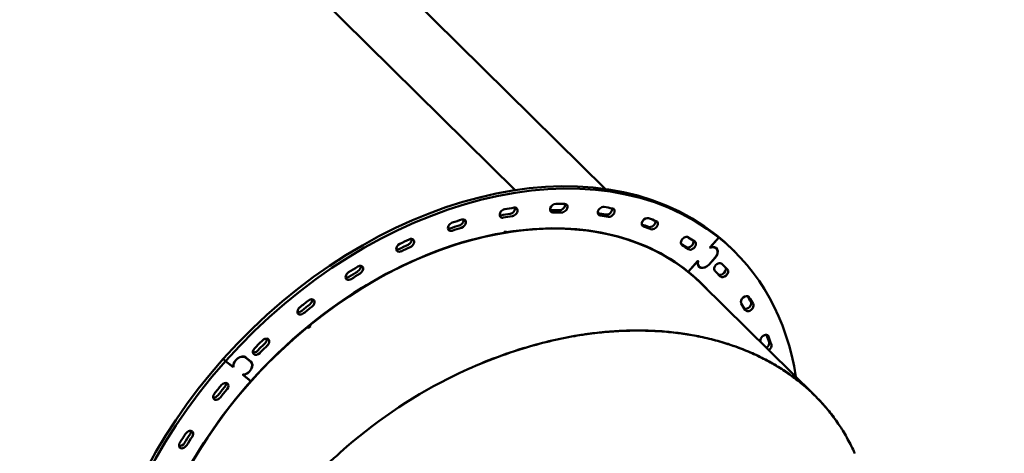
# Model space of a CAD drawing. Units: millimetres. Extents: x -6085 to 21332, y 0 to 41880.
# Drawn here: x 19490 to 20577, y 24875 to 25354 of the extents above; entities that cross this region are included whole.
import ezdxf

# ---------------------------------------------------------------- set-up
doc = ezdxf.new("R2010")
doc.units = ezdxf.units.MM
doc.layers.add('MD_Visible', color=7, linetype='Continuous', lineweight=50)
doc.styles.get("Standard").update_dxf_attribs({"font": 'arial.ttf'})
doc.dimstyles.new('ISO-25 (BySec)', dxfattribs={"dimtxt": 120, "dimasz": 60, "dimexe": 1.25, "dimexo": 0.625, "dimgap": 80, "dimtad": 1, "dimlfac": 0.1, "dimrnd": 5, "dimtxsty": 'Standard', "dimcen": 0, "dimse1": 1, "dimse2": 1, "dimclrd": 256, "dimclre": 256, "dimclrt": 256, "dimadec": 0, "dimazin": 0, "dimtfac": 1, "dimtmove": 1, "dimatfit": 3, "dimldrblk": 'DOTBLANK', "dimfxl": 1, "dimlwd": 5, "dimlwe": 5, "dimarcsym": 0})

# ---------------------------------------------------------------- blocks, each defined once
blk = doc.blocks.new('CustomObjectsInViewport6_0')
at = {"layer": 'MD_Visible', "extrusion": (0, 1, 0)}
for p, q in [((24204.4, 17379.1), (23829.9, 17749.2)), ((23830.1, 17749.2), (24204.5, 17379.1)), ((23993.3, 17687.7), (24304.2, 17380.3)), ((24191.8, 17331.9), (24191.6, 17332.1)), ((24191.9, 17332.1), (24192.1, 17333.2)), ((24192.6, 17332), (24192, 17332.7)), ((24192.1, 17333.2), (24194.6, 17333.6)), ((24193.3, 17333.4), (24194.4, 17332.3)), ((24194.4, 17332.5), (24193.5, 17333.4)), ((24194.6, 17333.6), (24194.4, 17332.5)), ((24247.3, 17336.7), (24247, 17337)), ((24247.2, 17337), (24247.4, 17336.7)), ((24419.2, 17315.5), (24429.3, 17326.8)), ((24429.3, 17326.8), (24419.3, 17315.6)), ((24429.3, 17326.8), (24426.7, 17329.3)), ((24426.7, 17329.3), (24429.3, 17326.8)), ((24419.5, 17315.2), (24419.2, 17315.5)), ((24419.5, 17315.2), (24419.2, 17315.5)), ((24419.3, 17315.6), (24419.6, 17315.4)), ((24426.6, 17314.6), (24425.6, 17315.6)), ((24443.9, 17314), (24446.5, 17311.5)), ((24395.6, 17289), (24406.2, 17300.9)), ((24406, 17300.7), (24395.6, 17289)), ((24406.3, 17300.5), (24406, 17300.8)), ((24406.3, 17300.5), (24406, 17300.7)), ((24406.2, 17300.9), (24406.5, 17300.6)), ((24418.6, 17297), (24425.2, 17304.5)), ((24425.3, 17304.4), (24418.7, 17297)), ((24407.6, 17294.7), (24406.6, 17295.6)), ((24403.6, 17282.2), (24410.6, 17275.2)), ((24534.9, 17152.4), (24410.6, 17275.2)), ((23976, 17226.7), (23975, 17227.7)), ((23977.6, 17229.9), (23978.6, 17228.9)), ((23978.4, 17228.7), (23977.6, 17229.9)), ((23978.4, 17228.7), (23978.4, 17228.7)), ((24455.3, 17203.4), (24455.3, 17203.4)), ((24455.3, 17203.4), (24455.3, 17203.4)), ((23882.1, 17192.7), (23884.6, 17190.2)), ((23884.6, 17190.2), (23882.1, 17192.7)), ((23884.6, 17190.2), (23892.9, 17183.6)), ((23893, 17183.5), (23884.6, 17190.2)), ((23912.3, 17189.5), (23906.8, 17193.9)), ((23906.9, 17194.1), (23912.4, 17189.7)), ((23912.6, 17189.2), (23911.1, 17190.7)), ((23892.9, 17183.6), (23893.2, 17184)), ((23893, 17183.5), (23892.9, 17183.6)), ((23893.4, 17184), (23893, 17183.5)), ((23893.4, 17184), (23893.2, 17184.2)), ((23903.7, 17174.9), (23904.2, 17175.3)), ((23912.5, 17167.8), (23903.7, 17174.9)), ((23903.9, 17174.8), (23903.8, 17174.9)), ((23904.2, 17175.2), (23903.9, 17174.8)), ((23903.9, 17174.8), (23912.5, 17167.8)), ((23904.2, 17175.2), (23904.1, 17175.3)), ((24514.9, 17169.9), (24514.9, 17169.9))]:
    blk.add_line(p, q, dxfattribs=at)
at = {"layer": 'MD_Visible', "extrusion": (2.14963e-16, 4.84656e-29, -1)}
blk.add_ellipse((23713.9, 17404.9), major_axis=(279.4, 282.7), ratio=0.702844, start_param=3.199, end_param=5.675878, dxfattribs=at)
at = {"layer": 'MD_Visible', "extrusion": (2.14963e-16, 8.41123e-29, -1)}
blk.add_ellipse((23713.9, 17404.9), major_axis=(279.4, 282.7), ratio=0.702844, start_param=3.199, end_param=5.675878, dxfattribs=at)
at = {"layer": 'MD_Visible', "extrusion": (2.14963e-16, -7.08865e-29, -1)}
for centre in [(24128.7, 16995), (24131.2, 16992.5)]:
    blk.add_ellipse(centre, major_axis=(315.2, 319), ratio=0.702844, start_param=-1.64378, end_param=-0.072984, dxfattribs=at)
at = {"layer": 'MD_Visible'}
for centre, major_axis, ratio, start_param, end_param in [((24131.2, 16992.5), (279.4, 282.7), 0.702844, 0, 1.417022), ((24254.9, 17361.7), (3.87, 3.91), 0.702844, 3.741461, 5.805142), ((24199.7, 17357.6), (3.87, 3.91), 0.702844, 3.89854, 5.805142), ((24245.1, 17361.7), (3.87, 3.91), 0.702844, 3.619636, 3.769797), ((24131.2, 16992.5), (293.8, 297.3), 0.702844, 0.599868, 0.628204), ((24306.9, 17356.8), (3.87, 3.91), 0.702844, 3.584381, 5.805912), ((24142.8, 17344.6), (3.87, 3.91), 0.702844, 4.05562, 5.805142), ((24189.5, 17355.9), (3.87, 3.91), 0.702844, 3.619636, 3.926876), ((24131.2, 16992.5), (293.8, 297.3), 0.702844, 0.756948, 0.785284), ((24131.2, 16992.5), (293.8, 297.3), 0.702844, 0.442788, 0.471125), ((24354.6, 17343), (3.87, 3.91), 0.702844, 3.427301, 5.831764), ((24131.2, 16992.5), (279.4, 282.7), 0.702844, 0.774871, 2.33812), ((24132.4, 17341.3), (3.87, 3.91), 0.702844, 3.619636, 4.083956), ((24131.2, 16992.5), (293.8, 297.3), 0.702844, 0.914027, 0.942363), ((24131.2, 16992.5), (279.4, 282.7), 0.702844, 0.607307, 0.767324), ((24131.2, 16992.5), (279.4, 282.7), 0.702844, 0, 0.606801), ((24131.2, 16992.5), (293.8, 297.3), 0.702844, 0.285709, 0.314045), ((24085.5, 17323), (3.87, 3.91), 0.702844, 4.212699, 5.805142), ((24396.7, 17320.6), (3.87, 3.91), 0.702844, 3.270222, 5.918444), ((24075.2, 17318.2), (3.87, 3.91), 0.702844, 3.619636, 4.241036), ((24131.2, 16992.5), (293.8, 297.3), 0.702844, 1.071107, 1.099443), ((24131.2, 16992.5), (293.8, 297.3), 0.702844, 0.128629, 0.156965), ((24029.3, 17293.3), (3.87, 3.91), 0.702844, 4.369779, 5.805142), ((24131.2, 16992.5), (293.8, 297.3), 0.702844, -0.028451, -0.000114), ((24432.3, 17290.2), (3.87, 3.91), 0.702844, 3.327491, 6.254735), ((24128.7, 16995), (301.5, 305.1), 0.702844, -0.028451, -0.010699), ((24019.4, 17287.1), (3.87, 3.91), 0.702844, 3.619636, 4.398115), ((24131.2, 16992.5), (293.8, 297.3), 0.702844, 1.228186, 1.256523), ((24128.7, 16995), (279.6, 282.9), 0.702844, -0.035457, -0.006361), ((23975.5, 17256.2), (3.87, 3.91), 0.702844, 4.526859, 5.805142), ((24460.3, 17252.5), (3.87, 3.91), 0.702844, 3.545828, 6.097655), ((24128.7, 16995), (301.5, 305.1), 0.702844, -0.18553, -0.162195), ((23966.2, 17248.8), (3.87, 3.91), 0.702844, 3.619636, 4.555195), ((24131.2, 16992.5), (293.8, 297.3), 0.702844, 1.385266, 1.413602), ((24131.2, 16992.5), (293.8, 297.3), 0.702844, -0.18553, -0.157194), ((24131.2, 16992.5), (279.4, 282.7), 0.702844, 1.425748, 2.988408), ((24132.2, 16991.5), (279.4, 282.7), 0.702844, 1.417022, 1.425748), ((23925.5, 17212.7), (3.87, 3.91), 0.702844, 4.683938, 5.805142), ((24128.7, 16995), (301.5, 305.1), 0.702844, -0.34261, -0.316534), ((23917, 17204.2), (3.87, 3.91), 0.702844, 3.619636, 4.712275), ((24131.2, 16992.5), (293.8, 297.3), 0.702844, 1.542346, 1.570682), ((24131.2, 16992.5), (293.8, 297.3), 0.702844, -0.314481, -0.314274), ((24480.2, 17208.4), (3.87, 3.91), 0.702844, 4.457522, 5.940575), ((24230.7, 16894.2), (-329.5, -228.2), 0.722546, 4.502377, 4.861843), ((24131.2, 16992.5), (293.8, 297.3), 0.702844, 1.699425, 1.727762), ((23880.5, 17163.8), (3.87, 3.91), 0.702844, 4.841018, 5.805142), ((23873, 17154.6), (3.87, 3.91), 0.702844, 3.619636, 4.869354), ((24131.2, 16992.5), (293.8, 297.3), 0.702844, 1.856505, 1.884841), ((23841.7, 17110.8), (3.87, 3.91), 0.702844, 4.998098, 5.805142), ((23835.4, 17100.9), (3.87, 3.91), 0.702844, 3.619636, 5.026434)]:
    blk.add_ellipse(centre, major_axis=major_axis, ratio=ratio, start_param=start_param, end_param=end_param, dxfattribs=at)
at = {"layer": 'MD_Visible', "extrusion": (2.14963e-16, 9.86076e-32, -1)}
blk.add_ellipse((24247.6, 17359.2), major_axis=(3.87, 3.91), ratio=0.702844, start_param=2.513389, end_param=5.654981, dxfattribs=at)
at = {"layer": 'MD_Visible', "extrusion": (2.14963e-16, 3.57576e-29, -1)}
for centre, major_axis, start_param, end_param in [((24131.2, 16992.5), (301.5, 305.1), -0.628204, -0.599868), ((24128.7, 16995), (293.8, 297.3), -1.570682, -1.542346)]:
    blk.add_ellipse(centre, major_axis=major_axis, ratio=0.702844, start_param=start_param, end_param=end_param, dxfattribs=at)
at = {"layer": 'MD_Visible', "extrusion": (2.14963e-16, 3.55973e-29, -1)}
blk.add_ellipse((24257.4, 17359.2), major_axis=(3.87, 3.91), ratio=0.702844, start_param=-0.599868, end_param=2.541725, dxfattribs=at)
at = {"layer": 'MD_Visible', "extrusion": (2.14963e-16, 1.80698e-29, -1)}
for centre, start_param, end_param in [((24192, 17353.4), 2.356309, 5.497902), ((24134.9, 17338.8), 2.199229, 5.340822), ((24348.9, 17343.6), 2.827548, 5.96914)]:
    blk.add_ellipse(centre, major_axis=(3.87, 3.91), ratio=0.702844, start_param=start_param, end_param=end_param, dxfattribs=at)
at = {"layer": 'MD_Visible', "extrusion": (2.14963e-16, -1.77124e-29, -1)}
blk.add_ellipse((24131.2, 16992.5), major_axis=(301.5, 305.1), ratio=0.702844, start_param=-0.785284, end_param=-0.756948, dxfattribs=at)
at = {"layer": 'MD_Visible', "extrusion": (2.14963e-16, 3.56097e-29, -1)}
blk.add_ellipse((24202.2, 17355.1), major_axis=(3.87, 3.91), ratio=0.702844, start_param=-0.756948, end_param=2.384645, dxfattribs=at)
at = {"layer": 'MD_Visible', "extrusion": (2.14963e-16, -8.88701e-29, -1)}
for start_param, end_param in [(-0.628204, -0.599868), (-0.471033, -0.442788), (-1.256523, -1.228186)]:
    blk.add_ellipse((24128.7, 16995), major_axis=(293.8, 297.3), ratio=0.702844, start_param=start_param, end_param=end_param, dxfattribs=at)
at = {"layer": 'MD_Visible', "extrusion": (2.14963e-16, 1.10934e-31, -1)}
for centre, start_param, end_param in [((24300.4, 17355.9), 2.670468, 5.812061), ((24077.8, 17315.7), 2.04215, 5.183742), ((23968.7, 17246.3), 1.72799, 4.869583)]:
    blk.add_ellipse(centre, major_axis=(3.87, 3.91), ratio=0.702844, start_param=start_param, end_param=end_param, dxfattribs=at)
at = {"layer": 'MD_Visible', "extrusion": (2.14963e-16, 2.46519e-32, -1)}
blk.add_ellipse((24131.2, 16992.5), major_axis=(301.5, 305.1), ratio=0.702844, start_param=-0.471125, end_param=-0.442788, dxfattribs=at)
at = {"layer": 'MD_Visible', "extrusion": (2.14963e-16, 4.80712e-31, -1)}
blk.add_ellipse((24309.5, 17354.3), major_axis=(3.87, 3.91), ratio=0.702844, start_param=-0.442788, end_param=2.698804, dxfattribs=at)
at = {"layer": 'MD_Visible', "extrusion": (2.14963e-16, -3.54001e-29, -1)}
for start_param, end_param in [(-0.942363, -0.914027), (-1.570682, -1.542346)]:
    blk.add_ellipse((24131.2, 16992.5), major_axis=(301.5, 305.1), ratio=0.702844, start_param=start_param, end_param=end_param, dxfattribs=at)
at = {"layer": 'MD_Visible', "extrusion": (2.14963e-16, 5.34453e-29, -1)}
blk.add_ellipse((24145.3, 17342.1), major_axis=(3.87, 3.91), ratio=0.702844, start_param=-0.914027, end_param=2.227565, dxfattribs=at)
at = {"layer": 'MD_Visible', "extrusion": (2.14963e-16, 2.71171e-31, -1)}
for centre, major_axis, start_param, end_param in [((24128.7, 16995), (293.8, 297.3), -0.785284, -0.756948), ((24131.2, 16992.5), (301.5, 305.1), -0.156965, -0.128629), ((24128.7, 16995), (293.8, 297.3), -0.151784, -0.128629), ((24131.2, 16992.5), (301.5, 305.1), -1.256523, -1.228186)]:
    blk.add_ellipse(centre, major_axis=major_axis, ratio=0.702844, start_param=start_param, end_param=end_param, dxfattribs=at)
at = {"layer": 'MD_Visible', "extrusion": (2.14963e-16, -3.56713e-29, -1)}
blk.add_ellipse((24131.2, 16992.5), major_axis=(279.6, 282.9), ratio=0.702844, start_param=-0.767344, end_param=-0.072984, dxfattribs=at)
at = {"layer": 'MD_Visible', "extrusion": (2.14963e-16, -3.50057e-29, -1)}
for start_param, end_param in [(-0.314045, -0.285709), (-1.099443, -1.071107)]:
    blk.add_ellipse((24131.2, 16992.5), major_axis=(301.5, 305.1), ratio=0.702844, start_param=start_param, end_param=end_param, dxfattribs=at)
at = {"layer": 'MD_Visible', "extrusion": (2.14963e-16, 1.7811e-29, -1)}
for centre, start_param, end_param in [((24357.2, 17340.5), -0.285709, 2.855884), ((23978, 17253.7), -1.385266, 1.756327)]:
    blk.add_ellipse(centre, major_axis=(3.87, 3.91), ratio=0.702844, start_param=start_param, end_param=end_param, dxfattribs=at)
at = {"layer": 'MD_Visible', "extrusion": (2.14963e-16, -3.53755e-29, -1)}
blk.add_ellipse((24131.2, 16992.5), major_axis=(279.6, 282.9), ratio=0.702844, start_param=-1.64378, end_param=-0.774887, dxfattribs=at)
at = {"layer": 'MD_Visible', "extrusion": (2.14963e-16, -5.29646e-29, -1)}
blk.add_ellipse((24128.7, 16995), major_axis=(293.8, 297.3), ratio=0.702844, start_param=-0.942363, end_param=-0.914027, dxfattribs=at)
at = {"layer": 'MD_Visible', "extrusion": (2.14963e-16, -1.74659e-29, -1)}
blk.add_ellipse((24128.7, 16995), major_axis=(293.8, 297.3), ratio=0.702844, start_param=-0.311716, end_param=-0.285709, dxfattribs=at)
at = {"layer": 'MD_Visible', "extrusion": (2.14963e-16, 7.12563e-29, -1)}
for centre, start_param, end_param in [((24088, 17320.5), -1.071107, 2.070486), ((24399.3, 17318.1), -0.128629, 3.012964)]:
    blk.add_ellipse(centre, major_axis=(3.87, 3.91), ratio=0.702844, start_param=start_param, end_param=end_param, dxfattribs=at)
at = {"layer": 'MD_Visible', "extrusion": (2.14963e-16, -1.75398e-29, -1)}
blk.add_ellipse((24392.1, 17322.7), major_axis=(3.87, 3.91), ratio=0.702844, start_param=2.984627, end_param=6.12622, dxfattribs=at)
at = {"layer": 'MD_Visible', "extrusion": (2.14963e-16, -2.28277e-29, -1)}
for centre, end_param in [((24128.7, 16995), 0), ((24131.2, 16992.5), 0.481529)]:
    blk.add_ellipse(centre, major_axis=(315.2, 319), ratio=0.702844, start_param=-0.072984, end_param=end_param, dxfattribs=at)
at = {"layer": 'MD_Visible', "extrusion": (2.14963e-16, -1.74782e-29, -1)}
for centre, major_axis, start_param, end_param in [((24128.7, 16995), (293.8, 297.3), -1.099443, -1.071107), ((24128.7, 16995), (293.8, 297.3), -1.413602, -1.385266), ((23900.9, 17187.4), (6.33, 6.4), 3.65764, 6.210201)]:
    blk.add_ellipse(centre, major_axis=major_axis, ratio=0.702844, start_param=start_param, end_param=end_param, dxfattribs=at)
at = {"layer": 'MD_Visible', "extrusion": (2.14963e-16, 1.24615e-28, -1)}
blk.add_ellipse((24420.4, 17308.4), major_axis=(6.19, 6.26), ratio=0.702844, start_param=-1.066849, end_param=1.497812, dxfattribs=at)
at = {"layer": 'MD_Visible', "extrusion": (2.14963e-16, 1.24615e-29, -1)}
blk.add_ellipse((24420.4, 17308.4), major_axis=(6.33, 6.4), ratio=0.702844, start_param=-1.054749, end_param=1.497812, dxfattribs=at)
at = {"layer": 'MD_Visible', "extrusion": (2.14963e-16, 1.54383e-28, -1)}
blk.add_ellipse((24413.7, 17300.9), major_axis=(6.33, 6.4), ratio=0.702844, start_param=1.497812, end_param=4.050374, dxfattribs=at)
at = {"layer": 'MD_Visible', "extrusion": (2.14963e-16, 5.41479e-29, -1)}
blk.add_ellipse((24413.7, 17300.9), major_axis=(6.19, 6.26), ratio=0.702844, start_param=1.497812, end_param=4.062474, dxfattribs=at)
at = {"layer": 'MD_Visible', "extrusion": (2.14963e-16, 4.85642e-29, -1)}
blk.add_ellipse((24428.9, 17293.7), major_axis=(3.87, 3.91), ratio=0.702844, start_param=3.141707, end_param=6.2833, dxfattribs=at)
at = {"layer": 'MD_Visible', "extrusion": (2.14963e-16, -5.30262e-29, -1)}
blk.add_ellipse((24021.9, 17284.6), major_axis=(3.87, 3.91), ratio=0.702844, start_param=1.88507, end_param=5.026663, dxfattribs=at)
at = {"layer": 'MD_Visible', "extrusion": (2.14963e-16, 8.92152e-29, -1)}
blk.add_ellipse((24031.8, 17290.8), major_axis=(3.87, 3.91), ratio=0.702844, start_param=-1.228186, end_param=1.913406, dxfattribs=at)
at = {"layer": 'MD_Visible', "extrusion": (2.14963e-16, 1.26094e-29, -1)}
blk.add_ellipse((24131.2, 16992.5), major_axis=(279.6, 282.9), ratio=0.702844, start_param=-0.072984, end_param=0.035457, dxfattribs=at)
at = {"layer": 'MD_Visible', "extrusion": (2.14963e-16, 6.58206e-29, -1)}
blk.add_ellipse((24434.8, 17287.7), major_axis=(3.87, 3.91), ratio=0.702844, start_param=0.028451, end_param=3.170043, dxfattribs=at)
at = {"layer": 'MD_Visible', "extrusion": (2.14963e-16, -7.59648e-29, -1)}
for start_param, end_param in [(0.000114, 0.028451), (0.157194, 0.18553)]:
    blk.add_ellipse((24131.2, 16992.5), major_axis=(301.5, 305.1), ratio=0.702844, start_param=start_param, end_param=end_param, dxfattribs=at)
at = {"layer": 'MD_Visible', "extrusion": (2.14963e-16, 5.35686e-29, -1)}
blk.add_ellipse((24131.2, 16992.5), major_axis=(301.5, 305.1), ratio=0.702844, start_param=-1.413602, end_param=-1.385266, dxfattribs=at)
at = {"layer": 'MD_Visible', "extrusion": (2.14963e-16, -2.39493e-29, -1)}
blk.add_ellipse((24458.4, 17257.3), major_axis=(3.87, 3.91), ratio=0.702844, start_param=3.298787, end_param=6.440379, dxfattribs=at)
at = {"layer": 'MD_Visible', "extrusion": (2.14963e-16, 1.22643e-29, -1)}
blk.add_ellipse((24462.8, 17250), major_axis=(3.87, 3.91), ratio=0.702844, start_param=0.18553, end_param=3.327123, dxfattribs=at)
at = {"layer": 'MD_Visible', "extrusion": (2.14963e-16, 3.05191e-29, -1)}
blk.add_ellipse((24131.2, 16992.5), major_axis=(278, 281.3), ratio=0.702844, start_param=-1.425009, end_param=-1.417022, dxfattribs=at)
at = {"layer": 'MD_Visible', "extrusion": (2.14963e-16, -3.52152e-29, -1)}
blk.add_ellipse((23928.1, 17210.2), major_axis=(3.87, 3.91), ratio=0.702844, start_param=-1.542346, end_param=1.599247, dxfattribs=at)
at = {"layer": 'MD_Visible', "extrusion": (2.14963e-16, -5.31249e-30, -1)}
blk.add_ellipse((24479.8, 17214.3), major_axis=(3.87, 3.91), ratio=0.702844, start_param=3.455866, end_param=6.597459, dxfattribs=at)
at = {"layer": 'MD_Visible', "extrusion": (2.14963e-16, -4.97968e-30, -1)}
blk.add_ellipse((24131.2, 16992.5), major_axis=(301.5, 305.1), ratio=0.702844, start_param=0.314274, end_param=0.34261, dxfattribs=at)
at = {"layer": 'MD_Visible', "extrusion": (2.14963e-16, 3.5696e-29, -1)}
blk.add_ellipse((23919.5, 17201.7), major_axis=(3.87, 3.91), ratio=0.702844, start_param=1.570911, end_param=4.712503, dxfattribs=at)
at = {"layer": 'MD_Visible', "extrusion": (2.14963e-16, 2.99397e-29, -1)}
blk.add_ellipse((24482.7, 17205.9), major_axis=(3.87, 3.91), ratio=0.702844, start_param=0.34261, end_param=1.825663, dxfattribs=at)
at = {"layer": 'MD_Visible', "extrusion": (2.14963e-16, -2.19155e-29, -1)}
blk.add_ellipse((24128.7, 16995), major_axis=(315.2, 319), ratio=0.702844, start_param=3.141593, end_param=4.639405, dxfattribs=at)
at = {"layer": 'MD_Visible', "extrusion": (2.14963e-16, -4.37571e-30, -1)}
blk.add_ellipse((24131.2, 16992.5), major_axis=(315.2, 319), ratio=0.702844, start_param=3.068609, end_param=4.639405, dxfattribs=at)
at = {"layer": 'MD_Visible', "extrusion": (2.14963e-16, -1.10453e-28, -1)}
blk.add_ellipse((23900.9, 17187.4), major_axis=(6.19, 6.26), ratio=0.702844, start_param=3.64554, end_param=6.210201, dxfattribs=at)
at = {"layer": 'MD_Visible', "extrusion": (2.14963e-16, -1.74412e-29, -1)}
blk.add_ellipse((23906.4, 17182.9), major_axis=(6.33, 6.4), ratio=0.702844, start_param=-0.072984, end_param=2.479578, dxfattribs=at)
at = {"layer": 'MD_Visible', "extrusion": (2.14963e-16, 1.30902e-29, -1)}
blk.add_ellipse((23906.4, 17182.9), major_axis=(6.19, 6.26), ratio=0.702844, start_param=-0.072984, end_param=2.491677, dxfattribs=at)
at = {"layer": 'MD_Visible', "extrusion": (2.14963e-16, 3.169e-29, -1)}
blk.add_ellipse((24131.2, 16992.5), major_axis=(279.6, 282.9), ratio=0.702844, start_param=3.945045, end_param=4.639405, dxfattribs=at)
at = {"layer": 'MD_Visible', "extrusion": (2.14963e-16, 3.21584e-29, -1)}
blk.add_ellipse((24131.2, 16992.5), major_axis=(301.5, 305.1), ratio=0.702844, start_param=-1.727762, end_param=-1.699425, dxfattribs=at)
at = {"layer": 'MD_Visible', "extrusion": (2.14963e-16, 1.37558e-29, -1)}
blk.add_ellipse((24128.7, 16995), major_axis=(293.8, 297.3), ratio=0.702844, start_param=-1.727762, end_param=-1.699425, dxfattribs=at)
at = {"layer": 'MD_Visible', "extrusion": (2.14963e-16, -3.53755e-30, -1)}
blk.add_ellipse((23883.1, 17161.3), major_axis=(3.87, 3.91), ratio=0.702844, start_param=-1.699425, end_param=1.442167, dxfattribs=at)
at = {"layer": 'MD_Visible', "extrusion": (2.14963e-16, -2.15334e-29, -1)}
for centre, start_param, end_param in [((23875.6, 17152.1), 1.413831, 4.555424), ((23837.9, 17098.4), 1.256751, 4.398344)]:
    blk.add_ellipse(centre, major_axis=(3.87, 3.91), ratio=0.702844, start_param=start_param, end_param=end_param, dxfattribs=at)
at = {"layer": 'MD_Visible', "extrusion": (2.14963e-16, 4.98092e-29, -1)}
blk.add_ellipse((24131.2, 16992.5), major_axis=(301.5, 305.1), ratio=0.702844, start_param=-1.884841, end_param=-1.856505, dxfattribs=at)
at = {"layer": 'MD_Visible', "extrusion": (2.14963e-16, -3.89993e-29, -1)}
blk.add_ellipse((24128.7, 16995), major_axis=(293.8, 297.3), ratio=0.702844, start_param=-1.884841, end_param=-1.856505, dxfattribs=at)
at = {"layer": 'MD_Visible', "extrusion": (2.14963e-16, 3.1801e-29, -1)}
blk.add_ellipse((23844.2, 17108.3), major_axis=(3.87, 3.91), ratio=0.702844, start_param=-1.856505, end_param=1.285088, dxfattribs=at)
at = {"layer": 'MD_Visible'}
for points, knots in [([(24559.5, 17123.3), (24558.4, 17124.8), (24557.4, 17126.3), (24554.6, 17130.1), (24552.8, 17132.4), (24549.2, 17136.8), (24547.4, 17139), (24543.6, 17143.4), (24541.6, 17145.5), (24538, 17149.3), (24536.4, 17151), (24532.7, 17154.6), (24530.5, 17156.6), (24526.2, 17160.5), (24524.1, 17162.5), (24519.6, 17166.2), (24517.3, 17168), (24512.7, 17171.6), (24510.3, 17173.4), (24505.5, 17176.8), (24503.1, 17178.5), (24498.6, 17181.4), (24496.5, 17182.7), (24491.9, 17185.5), (24489.3, 17187.1), (24484.1, 17190), (24481.4, 17191.4), (24476, 17194.2), (24473.3, 17195.6), (24467.7, 17198.2), (24464.9, 17199.4), (24459.3, 17201.8), (24456.4, 17203), (24451.1, 17205), (24448.7, 17205.9), (24443.4, 17207.8), (24440.4, 17208.8), (24434.4, 17210.7), (24431.3, 17211.6), (24425.2, 17213.3), (24422, 17214.1), (24415.8, 17215.6), (24412.6, 17216.4), (24406.2, 17217.7), (24403, 17218.3), (24397.1, 17219.4), (24394.5, 17219.8), (24388.5, 17220.7), (24385.2, 17221.1), (24378.6, 17221.9), (24375.2, 17222.3), (24368.5, 17222.9), (24365.1, 17223.2), (24358.3, 17223.6), (24354.8, 17223.7), (24348, 17223.9), (24344.5, 17224), (24338.2, 17224), (24335.3, 17224), (24329, 17223.9), (24325.5, 17223.8), (24318.4, 17223.4), (24314.8, 17223.2), (24307.7, 17222.7), (24304.1, 17222.4), (24297, 17221.7), (24293.4, 17221.3), (24286.2, 17220.4), (24282.6, 17219.9), (24276, 17218.9), (24273.1, 17218.4), (24270.1, 17217.9)], [-2.9282565, -2.9282565, -2.9282565, -2.9282565, -2.9091742, -2.9091742, -2.8794609, -2.8794609, -2.8497478, -2.8497478, -2.8200344, -2.8200344, -2.7958608, -2.7958608, -2.7661332, -2.7661332, -2.7364058, -2.7364058, -2.7066781, -2.7066781, -2.6769506, -2.6769506, -2.6472229, -2.6472229, -2.6231214, -2.6231214, -2.5933931, -2.5933931, -2.563665, -2.563665, -2.5339365, -2.5339365, -2.5042083, -2.5042083, -2.4744797, -2.4744797, -2.4503819, -2.4503819, -2.4206634, -2.4206634, -2.3909451, -2.3909451, -2.3612264, -2.3612264, -2.3315081, -2.3315081, -2.3017895, -2.3017895, -2.2776424, -2.2776424, -2.2479163, -2.2479163, -2.2181904, -2.2181904, -2.1884642, -2.1884642, -2.1587382, -2.1587382, -2.1290119, -2.1290119, -2.1049029, -2.1049029, -2.0751619, -2.0751619, -2.0454211, -2.0454211, -2.01568, -2.01568, -1.9859392, -1.9859392, -1.9561981, -1.9561981, -1.9321635, -1.9321635, -1.9321635, -1.9321635]), ([(24270.2, 17217.8), (24273.9, 17218.4), (24277.5, 17219), (24284.7, 17220), (24288.3, 17220.5), (24295.5, 17221.4), (24299.1, 17221.8), (24306.3, 17222.5), (24309.9, 17222.7), (24317, 17223.2), (24320.5, 17223.4), (24326.9, 17223.7), (24329.8, 17223.7), (24336.1, 17223.9), (24339.6, 17223.9), (24346.6, 17223.8), (24350, 17223.7), (24356.9, 17223.5), (24360.3, 17223.3), (24367.1, 17222.8), (24370.5, 17222.6), (24377.2, 17221.9), (24380.6, 17221.5), (24386.6, 17220.8), (24389.3, 17220.4), (24395.2, 17219.5), (24398.5, 17219), (24405, 17217.8), (24408.2, 17217.1), (24414.5, 17215.8), (24417.7, 17215), (24424, 17213.5), (24427.1, 17212.6), (24433.2, 17210.9), (24436.2, 17209.9), (24441.7, 17208.2), (24444.1, 17207.4), (24449.5, 17205.5), (24452.4, 17204.4), (24458.2, 17202.1), (24461, 17200.9), (24466.7, 17198.5), (24469.5, 17197.2), (24475, 17194.6), (24477.7, 17193.2), (24483.1, 17190.4), (24485.8, 17188.9), (24490.5, 17186.2), (24492.6, 17185), (24497.2, 17182.2), (24499.7, 17180.6), (24504.6, 17177.3), (24507.1, 17175.6), (24511.8, 17172.1), (24514.2, 17170.4), (24518.8, 17166.7), (24521, 17164.9), (24525.5, 17161.1), (24527.7, 17159.2), (24531.5, 17155.6), (24533.2, 17154), (24537, 17150.3), (24539, 17148.2), (24542.9, 17144), (24544.8, 17141.9), (24548.6, 17137.5), (24550.4, 17135.3), (24554, 17130.8), (24555.7, 17128.5), (24559.1, 17123.9), (24560.8, 17121.5), (24563.6, 17117.2), (24564.9, 17115.2), (24567.6, 17110.8), (24569.1, 17108.3), (24571.9, 17103.3), (24573.3, 17100.8), (24575.9, 17095.6), (24577.2, 17093), (24578.7, 17089.7), (24579.1, 17088.9), (24579.4, 17088.1)], [1.932163, 1.932163, 1.932163, 1.932163, 1.961916, 1.961916, 1.991668, 1.991668, 2.021421, 2.021421, 2.051173, 2.051173, 2.080926, 2.080926, 2.104903, 2.104903, 2.134616, 2.134616, 2.164329, 2.164329, 2.194042, 2.194042, 2.223755, 2.223755, 2.253469, 2.253469, 2.277642, 2.277642, 2.30737, 2.30737, 2.337097, 2.337097, 2.366825, 2.366825, 2.396553, 2.396553, 2.42628, 2.42628, 2.450382, 2.450382, 2.48011, 2.48011, 2.509838, 2.509838, 2.539567, 2.539567, 2.569295, 2.569295, 2.599024, 2.599024, 2.623121, 2.623121, 2.65284, 2.65284, 2.682558, 2.682558, 2.712277, 2.712277, 2.741995, 2.741995, 2.771714, 2.771714, 2.795861, 2.795861, 2.825587, 2.825587, 2.855313, 2.855313, 2.885039, 2.885039, 2.914765, 2.914765, 2.944491, 2.944491, 2.9686, 2.9686, 2.998341, 2.998341, 3.028082, 3.028082, 3.057823, 3.057823, 3.066456, 3.066456, 3.066456, 3.066456]), ([(24270.1, 17217.9), (24251.2, 17214.6), (24206.8, 17204), (24162.7, 17186.6), (24138.1, 17174.6)], [-1.9321635, -1.9321635, -1.9321635, -1.9321635, -1.7772918, -1.5707963, -1.5707963, -1.5707963, -1.5707963]), ([(24138.1, 17174.6), (24162.7, 17186.5), (24206.8, 17203.9), (24251.3, 17214.5), (24270.2, 17217.8)], [1.5707963, 1.5707963, 1.5707963, 1.5707963, 1.7772918, 1.9321635, 1.9321635, 1.9321635, 1.9321635]), ([(24018.6, 17095.6), (24008.8, 17087.1), (23999.3, 17078.3), (23981.2, 17060.2), (23972.5, 17050.8), (23958.7, 17034.8), (23953.4, 17028.3), (23941.4, 17012.9), (23934.9, 17004), (23925.4, 16989.7), (23922, 16984.5), (23910.1, 16965.2), (23902.4, 16951), (23891.8, 16928.4), (23888.3, 16920.2), (23881.9, 16903.6), (23879, 16895.3), (23872, 16872.5), (23868.6, 16858.1), (23865.3, 16838.4), (23864.6, 16833), (23863, 16818.4), (23862.4, 16809.1), (23862.2, 16793.2), (23862.4, 16786.4), (23863.5, 16769.6), (23864.7, 16759.7), (23868.3, 16740.4), (23870.7, 16731), (23873.7, 16721.9)], [0.000001, 0.000001, 0.000001, 0.000001, 3.90732, 3.90732, 7.811951, 7.811951, 10.413001, 10.413001, 13.874193, 13.874193, 15.852398, 15.852398, 21.115487, 21.115487, 24.120878, 24.120878, 27.125206, 27.125206, 32.378812, 32.378812, 34.349473, 34.349473, 37.794, 37.794, 40.38054, 40.38054, 44.259997, 44.259997, 48.138926, 48.138926, 48.138926, 48.138926])]:
    blk.add_open_spline(points, degree=3, knots=knots, dxfattribs=at)
blk = doc.blocks.new('*D20')
at = {"lineweight": 5, "transparency": 16777216}
blk.add_line((20457, 28436.3), (13754.7, 28436.3), dxfattribs=at)
at = {"transparency": 16777216}
for points in [[(13754.7, 28456.3), (13754.7, 28416.3), (13634.7, 28436.3)], [(20457, 28456.3), (20457, 28416.3), (20577, 28436.3)]]:
    blk.add_solid(points, dxfattribs=at)
at = {"layer": 'Defpoints', "color": 0, "transparency": 16777216}
for p in [(13634.7, 28436.3), (13634.7, 20260.2), (20577, 20235.5)]:
    blk.add_point(p, dxfattribs=at)
at = {"transparency": 16777216, "insert": (17105.8, 28608.2), "char_height": 180, "attachment_point": 5}
blk.add_mtext('6940', dxfattribs=at)
blk = doc.blocks.new('_DotBlank')
at = {"color": 0, "linetype": 'ByBlock', "lineweight": -2}
blk.add_line((-0.5, 0), (-1, 0), dxfattribs=at)
blk.add_circle((0, 0), 0.5, dxfattribs=at)

msp = doc.modelspace()

# ---------------------------------------------------------------- block references
at = {"layer": 'MD_Visible'}
msp.add_blockref('CustomObjectsInViewport6_0', (-4167.574, 7786.466), dxfattribs=at)

# ---------------------------------------------------------------- dimensions: what is measured, and where the dimension line sits
dim = msp.add_linear_dim(base=(13634.667, 28436.255), p1=(20576.951, 20235.473), p2=(13634.667, 20260.174), dimstyle='ISO-25 (BySec)', override={"dimtxt": 180, "dimasz": 120, "dimlfac": 1})
dim.commit()
dim.dimension.update_dxf_attribs({"geometry": '*D20', "text_midpoint": (17105.809, 28608.158)})

doc.saveas('drawing.dxf')
